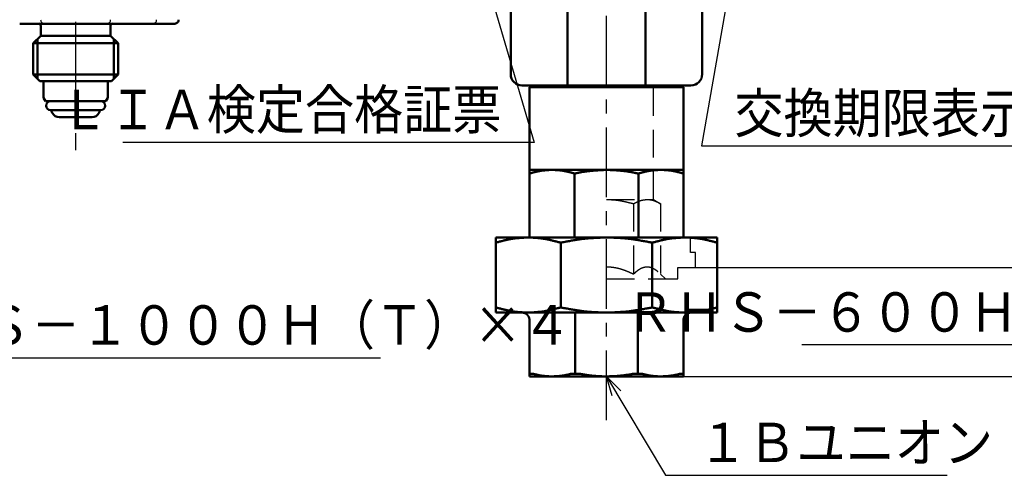
# Model space of a CAD drawing. Units: millimetres. Extents: x 288 to 1212, y -574 to 212.
# Drawn here: x 496 to 758, y -574 to -453 of the extents above; entities that cross this region are included whole.
import ezdxf

# ---------------------------------------------------------------- set-up
doc = ezdxf.new("R2010")
doc.units = ezdxf.units.MM
doc.header["$LTSCALE"] = 0.584646
doc.linetypes.add('CENTER', pattern=[50.8, 31.75, -6.35, 6.35, -6.35])
doc.linetypes.add('DASHED', pattern=[19.05, 12.7, -6.35])
for name, color, linetype in [('NoLayerName_001', 7, 'Continuous'), ('NoLayerName_003', 7, 'Continuous'), ('NoLayerName_005', 7, 'Continuous'), ('NoLayerName_008', 7, 'Continuous'), ('NoLayerName_010', 7, 'Continuous'), ('NoLayerName_020', 7, 'Continuous')]:
    doc.layers.add(name, color=color, linetype=linetype)
doc.styles.get("Standard").update_dxf_attribs({"font": 'txt', "bigfont": 'extfont2'})
doc.dimstyles.get("Standard").update_dxf_attribs({"dimtxt": 2.5, "dimasz": 2.5, "dimexe": 1.25, "dimexo": 0.625, "dimtad": 1, "dimzin": 0, "dimdsep": 46, "dimtxsty": 'Standard', "dimcen": 2.5, "dimadec": 0, "dimazin": 0, "dimtfac": 0.75, "dimtmove": 0, "dimatfit": 3, "dimfxl": 1, "dimarcsym": 0})

# ---------------------------------------------------------------- blocks, each defined once
blk = doc.blocks.new('_OPEN30')
at = {"color": 0, "linetype": 'ByBlock', "lineweight": -2}
for p, q in [((-1, 0.267949), (0, 0)), ((0, 0), (-1, -0.267949)), ((0, 0), (-1, 0))]:
    blk.add_line(p, q, dxfattribs=at)
blk = doc.blocks.new('*D26')
at = {"layer": 'Defpoints', "color": 0}
for p in [(879.7, -196.98), (892.42, -196.98), (675.9, -518.98)]:
    blk.add_point(p, dxfattribs=at)
at = {"layer": 'NoLayerName_001', "color": 0, "linetype": 'Continuous', "lineweight": 25}
for p, q in [((879.7, -196.98), (893.67, -196.98)), ((892.42, -513.73), (892.42, -202.23)), ((675.9, -518.98), (893.67, -518.98))]:
    blk.add_line(p, q, dxfattribs=at)
at = {"layer": 'NoLayerName_001', "color": 0, "lineweight": 25, "xscale": 5.25, "yscale": 5.25, "zscale": 5.25}
for p, rotation in [((892.42, -196.98), 90), ((892.42, -518.98), 270)]:
    blk.add_blockref('_OPEN30', p, dxfattribs=dict(at, rotation=rotation))
at = {"layer": 'NoLayerName_001', "color": 0, "lineweight": 25, "insert": (883.47, -357.98), "char_height": 10.5, "attachment_point": 5, "rotation": 90}
blk.add_mtext('\\A1;322{\\H8.400000;%%p2.5}', dxfattribs=at)
blk = doc.blocks.new('*D28')
at = {"layer": 'Defpoints', "color": 0}
for p in [(652.15, -144.98), (972.85, -144.98), (672.65, -547.98)]:
    blk.add_point(p, dxfattribs=at)
at = {"layer": 'NoLayerName_001', "color": 0, "linetype": 'Continuous', "lineweight": 25}
for p, q in [((652.15, -144.98), (974.1, -144.98)), ((972.85, -542.73), (972.85, -150.23)), ((672.65, -547.98), (974.1, -547.98))]:
    blk.add_line(p, q, dxfattribs=at)
at = {"layer": 'NoLayerName_001', "color": 0, "lineweight": 25, "xscale": 5.25, "yscale": 5.25, "zscale": 5.25}
for p, rotation in [((972.85, -144.98), 90), ((972.85, -547.98), 270)]:
    blk.add_blockref('_OPEN30', p, dxfattribs=dict(at, rotation=rotation))
at = {"layer": 'NoLayerName_001', "color": 0, "lineweight": 25, "insert": (961.35, -346.48), "char_height": 10.5, "attachment_point": 5, "rotation": 90}
blk.add_mtext('(403)', dxfattribs=at)

msp = doc.modelspace()

# ---------------------------------------------------------------- linework, layer by layer
at = {"layer": 'NoLayerName_001', "color": 7, "linetype": 'CENTER', "lineweight": 25}
msp.add_line((652.15, -559.66), (652.15, -133.3), dxfattribs=at)
at = {"layer": 'NoLayerName_001', "color": 7, "linetype": 'Continuous', "lineweight": 50}
for p, q in [((626.65, -467.48), (626.65, -446.77)), ((641.77, -447.41), (641.77, -470.48)), ((662.53, -447.41), (662.53, -470.48)), ((677.65, -446.77), (677.65, -467.48)), ((642.83, -470.48), (629.65, -470.48)), ((632.15, -470.48), (631.65, -470.98)), ((631.65, -470.98), (631.65, -492.98)), ((672.65, -470.98), (631.65, -470.98)), ((661.47, -470.48), (642.83, -470.48)), ((674.65, -470.48), (661.47, -470.48)), ((672.65, -470.98), (672.15, -470.48)), ((672.65, -492.98), (672.65, -470.98)), ((637.65, -492.98), (631.65, -492.98)), ((652.15, -492.98), (637.65, -492.98)), ((666.64, -492.98), (652.15, -492.98)), ((672.65, -492.98), (666.64, -492.98)), ((631.65, -493.96), (631.65, -510.98)), ((643.66, -493.96), (643.66, -510.98)), ((660.64, -493.96), (660.64, -510.98)), ((672.65, -493.96), (672.65, -510.98)), ((631.29, -510.98), (622.65, -510.98)), ((652.15, -510.98), (631.29, -510.98)), ((673.01, -510.98), (652.15, -510.98)), ((681.65, -510.98), (673.01, -510.98)), ((622.65, -529.71), (622.65, -512.25)), ((640.02, -529.65), (640.02, -512.31)), ((664.28, -529.65), (664.28, -512.31)), ((681.65, -512.25), (681.65, -529.71)), ((622.65, -530.98), (631.29, -530.98)), ((631.29, -530.98), (652.15, -530.98)), ((643.83, -530.98), (643.83, -547.26)), ((652.15, -530.98), (673.01, -530.98)), ((660.46, -530.98), (660.46, -547.26)), ((673.01, -530.98), (681.65, -530.98)), ((631.65, -547.26), (631.65, -532.98)), ((672.65, -547.26), (672.65, -532.98)), ((632.51, -547.26), (631.65, -547.26)), ((637.65, -547.98), (631.65, -547.98)), ((637.65, -547.98), (652.15, -547.98)), ((644.88, -547.26), (642.79, -547.26)), ((652.15, -547.98), (666.64, -547.98)), ((661.5, -547.26), (659.41, -547.26)), ((666.64, -547.98), (672.65, -547.98)), ((672.65, -547.26), (671.78, -547.26))]:
    msp.add_line(p, q, dxfattribs=at)
at = {"layer": 'NoLayerName_001', "color": 7, "linetype": 'DASHED', "lineweight": 25}
for p, q in [((664.65, -500.86), (664.65, -470.48)), ((652.15, -500.86), (662.97, -500.86)), ((662.97, -500.86), (664.65, -500.86)), ((664.65, -500.86), (666.58, -501.98)), ((659.36, -501.98), (659.36, -520.71)), ((666.58, -501.98), (666.58, -520.71)), ((674.5, -514.98), (674.5, -510.98)), ((675.9, -514.98), (674.5, -514.98)), ((675.9, -518.98), (675.9, -514.98)), ((671.15, -521.98), (671.15, -518.98)), ((671.15, -518.98), (675.9, -518.98)), ((667.85, -521.98), (666.58, -520.71)), ((652.15, -521.98), (667.85, -521.98)), ((667.85, -521.98), (671.15, -521.98))]:
    msp.add_line(p, q, dxfattribs=at)
at = {"layer": 'NoLayerName_001', "color": 7, "linetype": 'Continuous', "lineweight": 25}
for p, q in [((631.65, -492.98), (631.65, -510.98)), ((672.65, -510.98), (672.65, -492.98)), ((631.65, -510.98), (629.8, -510.98)), ((674.5, -510.98), (672.65, -510.98))]:
    msp.add_line(p, q, dxfattribs=at)
at = {"layer": 'NoLayerName_001', "color": 7, "linetype": 'Continuous', "lineweight": 50}
for centre, start, end in [((629.65, -467.48), 180, 270), ((674.65, -467.48), 270, 0)]:
    msp.add_arc(centre, 3, start, end, dxfattribs=at)
for points, knots in [([(631.65, -493.96), (631.75, -493.93), (631.94, -493.87), (632.24, -493.79), (632.54, -493.71), (632.84, -493.63), (633.13, -493.55), (633.43, -493.48), (633.73, -493.41), (634.03, -493.34), (634.33, -493.29), (634.63, -493.23), (634.93, -493.19), (635.23, -493.15), (635.53, -493.12), (635.83, -493.09), (636.14, -493.06), (636.44, -493.04), (636.74, -493.02), (637.05, -493.01), (637.35, -492.99), (637.55, -492.98), (637.65, -492.98)], [0, 0, 0, 0, 0.308923, 0.617712, 0.926236, 1.234374, 1.542021, 1.849088, 2.155512, 2.461258, 2.766326, 3.070755, 3.374645, 3.678171, 3.981483, 4.284692, 4.587874, 4.891079, 5.194331, 5.497635, 5.800982, 6.104353, 6.104353, 6.104353, 6.104353]), ([(637.65, -492.98), (637.75, -492.98), (637.95, -492.99), (638.26, -493), (638.56, -493.02), (638.86, -493.03), (639.16, -493.05), (639.47, -493.08), (639.77, -493.11), (640.07, -493.14), (640.37, -493.19), (640.67, -493.23), (640.97, -493.29), (641.27, -493.35), (641.57, -493.41), (641.87, -493.48), (642.17, -493.56), (642.46, -493.63), (642.76, -493.71), (643.06, -493.79), (643.36, -493.87), (643.56, -493.93), (643.66, -493.96)], [0, 0, 0, 0, 0.303196, 0.606362, 0.909475, 1.212528, 1.515534, 1.818538, 2.12162, 2.424905, 2.728562, 3.032726, 3.337474, 3.642849, 3.94886, 4.255489, 4.562691, 4.870404, 5.178545, 5.48702, 5.795722, 6.10454, 6.10454, 6.10454, 6.10454]), ([(643.66, -493.96), (643.8, -493.93), (644.07, -493.87), (644.49, -493.78), (644.91, -493.7), (645.33, -493.62), (645.75, -493.54), (646.18, -493.47), (646.6, -493.41), (647.02, -493.36), (647.45, -493.31), (647.87, -493.26), (648.3, -493.22), (648.72, -493.18), (649.15, -493.15), (649.58, -493.12), (650.01, -493.09), (650.43, -493.07), (650.86, -493.04), (651.43, -493.01), (651.86, -492.99), (652.15, -492.98)], [0, 0, 0, 0, 0.428132, 0.856175, 1.284054, 1.71172, 2.139164, 2.566438, 2.993644, 3.420871, 3.848191, 4.275655, 4.703301, 5.131153, 5.55922, 5.9875, 6.415981, 6.844644, 7.27346, 7.702397, 8.560476, 8.560476, 8.560476, 8.560476]), ([(652.15, -492.98), (652.43, -492.99), (652.86, -493.01), (653.43, -493.03), (653.86, -493.05), (654.29, -493.08), (654.72, -493.1), (655.14, -493.13), (655.57, -493.16), (656, -493.2), (656.42, -493.24), (656.85, -493.29), (657.27, -493.34), (657.69, -493.4), (658.12, -493.47), (658.54, -493.54), (658.96, -493.62), (659.38, -493.7), (659.8, -493.78), (660.22, -493.87), (660.5, -493.93), (660.64, -493.96)], [0, 0, 0, 0, 0.857855, 1.286662, 1.715332, 2.143828, 2.572123, 3.000204, 3.428067, 3.855727, 4.283216, 4.710587, 5.137915, 5.565298, 5.992828, 6.420558, 6.848507, 7.276663, 7.704996, 8.133455, 8.561981, 8.561981, 8.561981, 8.561981]), ([(660.64, -493.96), (660.74, -493.93), (660.94, -493.87), (661.23, -493.79), (661.53, -493.71), (661.83, -493.63), (662.13, -493.55), (662.42, -493.48), (662.72, -493.41), (663.02, -493.34), (663.32, -493.29), (663.62, -493.23), (663.92, -493.19), (664.22, -493.15), (664.52, -493.12), (664.83, -493.09), (665.13, -493.06), (665.43, -493.04), (665.73, -493.02), (666.04, -493.01), (666.34, -492.99), (666.54, -492.98), (666.64, -492.98)], [0, 0, 0, 0, 0.308924, 0.617713, 0.926237, 1.234376, 1.542024, 1.849091, 2.155516, 2.461263, 2.766331, 3.070759, 3.374649, 3.678175, 3.981487, 4.284695, 4.587877, 4.891082, 5.194333, 5.497636, 5.800982, 6.104352, 6.104352, 6.104352, 6.104352]), ([(666.64, -492.98), (666.74, -492.98), (666.95, -492.99), (667.25, -493), (667.55, -493.02), (667.85, -493.03), (668.16, -493.05), (668.46, -493.08), (668.76, -493.11), (669.06, -493.14), (669.36, -493.19), (669.66, -493.23), (669.96, -493.29), (670.26, -493.35), (670.56, -493.41), (670.86, -493.48), (671.16, -493.56), (671.46, -493.63), (671.75, -493.71), (672.05, -493.79), (672.35, -493.87), (672.55, -493.93), (672.65, -493.96)], [0, 0, 0, 0, 0.303197, 0.606363, 0.909477, 1.212531, 1.515538, 1.818542, 2.121625, 2.42491, 2.728567, 3.032731, 3.337479, 3.642854, 3.948865, 4.255493, 4.562695, 4.870407, 5.178548, 5.487022, 5.795724, 6.104541, 6.104541, 6.104541, 6.104541]), ([(623.09, -512.25), (623.22, -512.21), (623.49, -512.14), (623.9, -512.03), (624.31, -511.93), (624.71, -511.82), (625.12, -511.72), (625.53, -511.63), (625.94, -511.54), (626.34, -511.45), (626.75, -511.38), (627.16, -511.31), (627.57, -511.25), (627.98, -511.2), (628.4, -511.16), (628.81, -511.12), (629.22, -511.09), (629.63, -511.06), (630.05, -511.04), (630.46, -511.02), (630.87, -511), (631.15, -510.99), (631.29, -510.98)], [0, 0, 0, 0, 0.420893, 0.841617, 1.26201, 1.681922, 2.101219, 2.519793, 2.937563, 3.354487, 3.770564, 4.185843, 4.600451, 5.014606, 5.428495, 5.842256, 6.255985, 6.669744, 7.083562, 7.497447, 7.911385, 8.325354, 8.325354, 8.325354, 8.325354]), ([(631.29, -510.98), (631.43, -510.99), (631.7, -511), (632.11, -511.01), (632.53, -511.03), (632.94, -511.05), (633.35, -511.08), (633.77, -511.11), (634.18, -511.15), (634.59, -511.19), (635, -511.25), (635.41, -511.31), (635.82, -511.38), (636.23, -511.46), (636.64, -511.54), (637.05, -511.63), (637.45, -511.73), (637.86, -511.83), (638.27, -511.93), (638.67, -512.04), (639.08, -512.14), (639.35, -512.21), (639.49, -512.25)], [0, 0, 0, 0, 0.413806, 0.827577, 1.241284, 1.654918, 2.068492, 2.482053, 2.89569, 3.309539, 3.723796, 4.138663, 4.554254, 4.970633, 5.387818, 5.805792, 6.224501, 6.643865, 7.063782, 7.484129, 7.90477, 8.32556, 8.32556, 8.32556, 8.32556]), ([(640.55, -512.25), (640.93, -512.18), (641.51, -512.07), (642.27, -511.93), (642.85, -511.82), (643.43, -511.72), (644, -511.63), (644.58, -511.54), (645.16, -511.45), (645.73, -511.38), (646.31, -511.31), (646.89, -511.25), (647.48, -511.2), (648.06, -511.16), (648.64, -511.12), (649.22, -511.09), (649.81, -511.06), (650.39, -511.04), (651.17, -511.01), (651.76, -510.99), (652.15, -510.98)], [0, 0, 0, 0, 1.17023, 1.755171, 2.339914, 2.924415, 3.508646, 4.0926, 4.676298, 5.259791, 5.843166, 6.426545, 7.010049, 7.593762, 8.177732, 8.761979, 9.346496, 9.931255, 10.51621, 11.686466, 11.686466, 11.686466, 11.686466]), ([(652.15, -510.98), (652.34, -510.99), (652.73, -511), (653.32, -511.01), (653.9, -511.03), (654.48, -511.05), (655.07, -511.08), (655.65, -511.11), (656.23, -511.15), (656.82, -511.19), (657.4, -511.25), (657.98, -511.31), (658.56, -511.38), (659.13, -511.46), (659.71, -511.54), (660.29, -511.63), (660.87, -511.73), (661.44, -511.83), (662.02, -511.93), (662.79, -512.07), (663.36, -512.18), (663.74, -512.25)], [0, 0, 0, 0, 0.585004, 1.169929, 1.754701, 2.339258, 2.923554, 3.50757, 4.091314, 4.674829, 5.258201, 5.841555, 6.425014, 7.008664, 7.592561, 8.176734, 8.761188, 9.345908, 9.93086, 10.515998, 11.686602, 11.686602, 11.686602, 11.686602]), ([(664.81, -512.25), (664.94, -512.21), (665.21, -512.14), (665.62, -512.03), (666.03, -511.93), (666.43, -511.82), (666.84, -511.72), (667.25, -511.63), (667.65, -511.54), (668.06, -511.45), (668.47, -511.38), (668.88, -511.31), (669.29, -511.25), (669.7, -511.2), (670.12, -511.16), (670.53, -511.12), (670.94, -511.09), (671.35, -511.06), (671.77, -511.04), (672.18, -511.02), (672.59, -511), (672.87, -510.99), (673.01, -510.98)], [0, 0, 0, 0, 0.420893, 0.841618, 1.262012, 1.681924, 2.101222, 2.519796, 2.937566, 3.354491, 3.770568, 4.185847, 4.600456, 5.014611, 5.428499, 5.842259, 6.255989, 6.669747, 7.083565, 7.49745, 7.911388, 8.325355, 8.325355, 8.325355, 8.325355]), ([(673.01, -510.98), (673.14, -510.99), (673.42, -511), (673.83, -511.01), (674.25, -511.03), (674.66, -511.05), (675.07, -511.08), (675.48, -511.11), (675.9, -511.15), (676.31, -511.19), (676.72, -511.25), (677.13, -511.31), (677.54, -511.38), (677.95, -511.46), (678.36, -511.54), (678.76, -511.63), (679.17, -511.73), (679.58, -511.83), (679.99, -511.93), (680.39, -512.04), (680.8, -512.14), (681.07, -512.21), (681.21, -512.25)], [0, 0, 0, 0, 0.413807, 0.827578, 1.241286, 1.65492, 2.068494, 2.482056, 2.895692, 3.309542, 3.7238, 4.138666, 4.554257, 4.970636, 5.387821, 5.805794, 6.224503, 6.643867, 7.063783, 7.48413, 7.90477, 8.32556, 8.32556, 8.32556, 8.32556]), ([(622.65, -512.25), (622.65, -512.25), (622.65, -512.26), (622.66, -512.26), (622.66, -512.27), (622.67, -512.28), (622.67, -512.29), (622.68, -512.29), (622.69, -512.3), (622.7, -512.3), (622.71, -512.31), (622.72, -512.31), (622.73, -512.31), (622.75, -512.31), (622.77, -512.31), (622.79, -512.31), (622.81, -512.31), (622.83, -512.31), (622.86, -512.3), (622.88, -512.3), (622.91, -512.29), (622.94, -512.29), (622.96, -512.28), (622.99, -512.27), (623.02, -512.27), (623.06, -512.26), (623.08, -512.25), (623.09, -512.25)], [0, 0, 0, 0, 0.0088004, 0.0176007, 0.0264169, 0.0352975, 0.0443378, 0.0536896, 0.0635635, 0.0742199, 0.0859529, 0.0990672, 0.1137527, 0.1300576, 0.1479946, 0.1675554, 0.1887186, 0.2114529, 0.2357208, 0.26148, 0.2886849, 0.3172581, 0.3470039, 0.3776935, 0.4090937, 0.4409691, 0.4730823, 0.4730823, 0.4730823, 0.4730823]), ([(639.49, -512.25), (639.5, -512.25), (639.52, -512.26), (639.56, -512.26), (639.6, -512.27), (639.63, -512.28), (639.67, -512.29), (639.71, -512.29), (639.75, -512.3), (639.79, -512.3), (639.83, -512.31), (639.87, -512.31), (639.91, -512.31), (639.95, -512.31), (640, -512.31), (640.04, -512.31), (640.09, -512.31), (640.13, -512.31), (640.18, -512.3), (640.22, -512.3), (640.27, -512.29), (640.32, -512.29), (640.36, -512.28), (640.41, -512.27), (640.46, -512.27), (640.5, -512.26), (640.53, -512.25), (640.55, -512.25)], [0, 0, 0, 0, 0.036831, 0.073752, 0.110854, 0.14823, 0.185977, 0.224197, 0.262998, 0.302493, 0.342802, 0.384047, 0.426252, 0.469335, 0.513209, 0.557783, 0.602967, 0.648667, 0.694791, 0.741243, 0.78793, 0.834771, 0.88174, 0.92882, 0.975988, 1.023217, 1.070477, 1.070477, 1.070477, 1.070477]), ([(663.74, -512.25), (663.76, -512.25), (663.79, -512.26), (663.84, -512.26), (663.89, -512.27), (663.93, -512.28), (663.98, -512.29), (664.02, -512.29), (664.07, -512.3), (664.12, -512.3), (664.16, -512.31), (664.21, -512.31), (664.25, -512.31), (664.3, -512.31), (664.34, -512.31), (664.38, -512.31), (664.43, -512.31), (664.47, -512.31), (664.51, -512.3), (664.55, -512.3), (664.59, -512.29), (664.63, -512.29), (664.66, -512.28), (664.7, -512.27), (664.74, -512.27), (664.77, -512.26), (664.79, -512.25), (664.81, -512.25)], [0, 0, 0, 0, 0.047457, 0.094866, 0.142181, 0.189355, 0.236346, 0.283112, 0.329614, 0.375819, 0.421698, 0.467225, 0.512353, 0.557009, 0.601119, 0.644609, 0.687403, 0.729429, 0.770613, 0.810883, 0.85017, 0.88845, 0.925877, 0.962638, 0.998908, 1.034856, 1.070645, 1.070645, 1.070645, 1.070645]), ([(681.21, -512.25), (681.22, -512.25), (681.24, -512.26), (681.27, -512.26), (681.3, -512.27), (681.33, -512.28), (681.36, -512.29), (681.38, -512.29), (681.41, -512.3), (681.44, -512.3), (681.46, -512.31), (681.48, -512.31), (681.5, -512.31), (681.52, -512.31), (681.54, -512.31), (681.56, -512.31), (681.58, -512.31), (681.59, -512.31), (681.6, -512.3), (681.61, -512.3), (681.62, -512.3), (681.63, -512.29), (681.63, -512.28), (681.64, -512.27), (681.64, -512.27), (681.64, -512.26), (681.65, -512.25), (681.65, -512.25)], [0, 0, 0, 0, 0.0311942, 0.0622096, 0.0928676, 0.1229907, 0.1524024, 0.1809281, 0.2083959, 0.2346378, 0.2594909, 0.2828037, 0.3045056, 0.3246028, 0.3431109, 0.3600544, 0.3754709, 0.3894159, 0.4019717, 0.4132586, 0.4234507, 0.4328173, 0.4417321, 0.4504851, 0.4592404, 0.4680567, 0.4769208, 0.4769208, 0.4769208, 0.4769208]), ([(623.09, -529.71), (623.08, -529.71), (623.06, -529.7), (623.03, -529.7), (623, -529.69), (622.97, -529.68), (622.94, -529.67), (622.91, -529.67), (622.88, -529.66), (622.86, -529.66), (622.83, -529.65), (622.81, -529.65), (622.79, -529.65), (622.77, -529.65), (622.75, -529.65), (622.73, -529.65), (622.72, -529.65), (622.7, -529.65), (622.69, -529.66), (622.68, -529.66), (622.67, -529.67), (622.67, -529.67), (622.66, -529.68), (622.66, -529.69), (622.65, -529.69), (622.65, -529.7), (622.65, -529.71), (622.65, -529.71)], [0, 0, 0, 0, 0.0311943, 0.0622098, 0.0928681, 0.1229913, 0.1524031, 0.180929, 0.208397, 0.2346391, 0.2594924, 0.2828054, 0.3045076, 0.324605, 0.3431133, 0.3600571, 0.3754738, 0.3894191, 0.4019751, 0.4132621, 0.4234542, 0.432821, 0.4417358, 0.4504887, 0.4592441, 0.4680603, 0.4769245, 0.4769245, 0.4769245, 0.4769245]), ([(631.29, -530.98), (631.15, -530.97), (630.87, -530.96), (630.46, -530.95), (630.05, -530.93), (629.63, -530.91), (629.22, -530.88), (628.81, -530.85), (628.4, -530.81), (627.99, -530.77), (627.57, -530.71), (627.16, -530.65), (626.75, -530.58), (626.35, -530.5), (625.94, -530.42), (625.53, -530.33), (625.12, -530.23), (624.71, -530.13), (624.31, -530.03), (623.9, -529.93), (623.49, -529.82), (623.22, -529.75), (623.09, -529.71)], [0, 0, 0, 0, 0.413807, 0.827577, 1.241285, 1.65492, 2.068494, 2.482055, 2.895692, 3.309542, 3.723799, 4.138665, 4.554257, 4.970635, 5.38782, 5.805793, 6.224502, 6.643866, 7.063782, 7.484128, 7.904769, 8.325558, 8.325558, 8.325558, 8.325558]), ([(639.49, -529.71), (639.35, -529.75), (639.08, -529.82), (638.68, -529.93), (638.27, -530.04), (637.86, -530.14), (637.45, -530.24), (637.05, -530.33), (636.64, -530.42), (636.23, -530.51), (635.82, -530.58), (635.41, -530.65), (635, -530.71), (634.59, -530.76), (634.18, -530.8), (633.77, -530.84), (633.35, -530.87), (632.94, -530.9), (632.53, -530.92), (632.11, -530.94), (631.7, -530.96), (631.43, -530.97), (631.29, -530.98)], [0, 0, 0, 0, 0.420893, 0.841618, 1.262012, 1.681924, 2.101222, 2.519796, 2.937566, 3.354491, 3.770568, 4.185847, 4.600456, 5.014611, 5.428499, 5.842259, 6.255989, 6.669747, 7.083565, 7.49745, 7.911388, 8.325355, 8.325355, 8.325355, 8.325355]), ([(640.55, -529.71), (640.53, -529.71), (640.5, -529.7), (640.46, -529.7), (640.41, -529.69), (640.36, -529.68), (640.32, -529.67), (640.27, -529.67), (640.22, -529.66), (640.18, -529.66), (640.13, -529.65), (640.09, -529.65), (640.04, -529.65), (640, -529.65), (639.95, -529.65), (639.91, -529.65), (639.87, -529.65), (639.82, -529.65), (639.78, -529.66), (639.74, -529.66), (639.7, -529.67), (639.67, -529.67), (639.63, -529.68), (639.59, -529.69), (639.56, -529.69), (639.52, -529.7), (639.5, -529.71), (639.49, -529.71)], [0, 0, 0, 0, 0.047457, 0.094866, 0.142181, 0.189355, 0.236346, 0.283112, 0.329614, 0.375819, 0.421698, 0.467225, 0.512353, 0.557009, 0.601119, 0.644609, 0.687403, 0.729429, 0.770613, 0.810884, 0.85017, 0.88845, 0.925877, 0.962638, 0.998908, 1.034856, 1.070645, 1.070645, 1.070645, 1.070645]), ([(652.15, -530.98), (651.95, -530.97), (651.56, -530.96), (650.98, -530.95), (650.39, -530.93), (649.81, -530.91), (649.23, -530.88), (648.64, -530.85), (648.06, -530.81), (647.48, -530.77), (646.9, -530.71), (646.32, -530.65), (645.74, -530.58), (645.16, -530.5), (644.58, -530.42), (644, -530.33), (643.43, -530.23), (642.85, -530.13), (642.28, -530.03), (641.51, -529.89), (640.93, -529.78), (640.55, -529.71)], [0, 0, 0, 0, 0.585004, 1.169929, 1.754701, 2.339257, 2.923554, 3.50757, 4.091314, 4.674829, 5.2582, 5.841555, 6.425014, 7.008664, 7.592561, 8.176734, 8.761188, 9.345907, 9.930859, 10.515998, 11.686601, 11.686601, 11.686601, 11.686601]), ([(663.74, -529.71), (663.36, -529.78), (662.79, -529.89), (662.02, -530.04), (661.44, -530.14), (660.87, -530.24), (660.29, -530.33), (659.72, -530.42), (659.14, -530.51), (658.56, -530.58), (657.98, -530.65), (657.4, -530.71), (656.82, -530.76), (656.24, -530.8), (655.65, -530.84), (655.07, -530.87), (654.49, -530.9), (653.9, -530.92), (653.12, -530.95), (652.54, -530.97), (652.15, -530.98)], [0, 0, 0, 0, 1.17023, 1.755171, 2.339914, 2.924415, 3.508646, 4.0926, 4.676298, 5.259791, 5.843166, 6.426545, 7.010049, 7.593762, 8.177732, 8.76198, 9.346497, 9.931255, 10.51621, 11.686466, 11.686466, 11.686466, 11.686466]), ([(664.81, -529.71), (664.79, -529.71), (664.77, -529.7), (664.73, -529.7), (664.7, -529.69), (664.66, -529.68), (664.62, -529.67), (664.59, -529.67), (664.55, -529.66), (664.51, -529.66), (664.47, -529.65), (664.43, -529.65), (664.38, -529.65), (664.34, -529.65), (664.3, -529.65), (664.25, -529.65), (664.21, -529.65), (664.16, -529.65), (664.12, -529.66), (664.07, -529.66), (664.02, -529.67), (663.98, -529.67), (663.93, -529.68), (663.88, -529.69), (663.84, -529.69), (663.79, -529.7), (663.76, -529.71), (663.74, -529.71)], [0, 0, 0, 0, 0.036831, 0.073752, 0.110854, 0.14823, 0.185977, 0.224197, 0.262998, 0.302493, 0.342802, 0.384047, 0.426252, 0.469335, 0.513209, 0.557783, 0.602967, 0.648667, 0.694791, 0.741243, 0.78793, 0.834771, 0.88174, 0.92882, 0.975988, 1.023217, 1.070477, 1.070477, 1.070477, 1.070477]), ([(673.01, -530.98), (672.87, -530.97), (672.59, -530.96), (672.18, -530.95), (671.77, -530.93), (671.35, -530.91), (670.94, -530.88), (670.53, -530.85), (670.12, -530.81), (669.7, -530.77), (669.29, -530.71), (668.88, -530.65), (668.47, -530.58), (668.06, -530.5), (667.66, -530.42), (667.25, -530.33), (666.84, -530.23), (666.43, -530.13), (666.03, -530.03), (665.62, -529.93), (665.21, -529.82), (664.94, -529.75), (664.81, -529.71)], [0, 0, 0, 0, 0.413806, 0.827577, 1.241284, 1.654918, 2.068492, 2.482053, 2.89569, 3.309539, 3.723796, 4.138663, 4.554254, 4.970633, 5.387818, 5.805792, 6.224501, 6.643865, 7.063782, 7.484129, 7.90477, 8.32556, 8.32556, 8.32556, 8.32556]), ([(681.21, -529.71), (681.07, -529.75), (680.8, -529.82), (680.39, -529.93), (679.99, -530.04), (679.58, -530.14), (679.17, -530.24), (678.77, -530.33), (678.36, -530.42), (677.95, -530.51), (677.54, -530.58), (677.13, -530.65), (676.72, -530.71), (676.31, -530.76), (675.9, -530.8), (675.49, -530.84), (675.07, -530.87), (674.66, -530.9), (674.25, -530.92), (673.83, -530.94), (673.42, -530.96), (673.14, -530.97), (673.01, -530.98)], [0, 0, 0, 0, 0.420893, 0.841617, 1.262011, 1.681923, 2.10122, 2.519794, 2.937564, 3.354488, 3.770565, 4.185844, 4.600453, 5.014608, 5.428496, 5.842257, 6.255987, 6.669746, 7.083564, 7.497449, 7.911387, 8.325355, 8.325355, 8.325355, 8.325355]), ([(681.65, -529.71), (681.65, -529.71), (681.64, -529.7), (681.64, -529.7), (681.63, -529.69), (681.63, -529.68), (681.62, -529.67), (681.62, -529.67), (681.61, -529.66), (681.6, -529.66), (681.59, -529.65), (681.57, -529.65), (681.56, -529.65), (681.54, -529.65), (681.52, -529.65), (681.51, -529.65), (681.48, -529.65), (681.46, -529.65), (681.44, -529.66), (681.41, -529.66), (681.39, -529.67), (681.36, -529.67), (681.33, -529.68), (681.3, -529.69), (681.27, -529.69), (681.24, -529.7), (681.22, -529.71), (681.21, -529.71)], [0, 0, 0, 0, 0.0088004, 0.0176007, 0.0264169, 0.0352976, 0.0443378, 0.0536896, 0.0635634, 0.0742197, 0.0859527, 0.0990669, 0.1137522, 0.1300569, 0.1479937, 0.1675544, 0.1887173, 0.2114513, 0.235719, 0.261478, 0.2886826, 0.3172555, 0.3470011, 0.3776905, 0.4090905, 0.4409656, 0.4730786, 0.4730786, 0.4730786, 0.4730786]), ([(629.8, -530.99), (629.78, -530.98), (629.72, -530.98), (629.67, -530.98), (629.65, -530.98)], [0, 0, 0, 0, 0.0777787, 0.1555026, 0.1555026, 0.1555026, 0.1555026]), ([(631.65, -532.98), (631.64, -532.95), (631.64, -532.9), (631.63, -532.82), (631.62, -532.74), (631.61, -532.66), (631.6, -532.59), (631.58, -532.51), (631.57, -532.43), (631.55, -532.36), (631.52, -532.28), (631.5, -532.21), (631.46, -532.14), (631.43, -532.07), (631.39, -532), (631.35, -531.93), (631.31, -531.86), (631.26, -531.8), (631.21, -531.74), (631.16, -531.68), (631.11, -531.62), (631.06, -531.56), (631, -531.51), (630.94, -531.45), (630.88, -531.4), (630.82, -531.36), (630.75, -531.31), (630.69, -531.27), (630.62, -531.23), (630.55, -531.19), (630.48, -531.16), (630.41, -531.13), (630.33, -531.1), (630.26, -531.08), (630.19, -531.05), (630.11, -531.03), (630.03, -531.02), (629.96, -531), (629.88, -530.99), (629.83, -530.99), (629.8, -530.99)], [0, 0, 0, 0, 0.079482, 0.158883, 0.238134, 0.317177, 0.395984, 0.474556, 0.552938, 0.631227, 0.709573, 0.788081, 0.866768, 0.94563, 1.024643, 1.103765, 1.182942, 1.262104, 1.341172, 1.420081, 1.498834, 1.577446, 1.655934, 1.734318, 1.81262, 1.890864, 1.969079, 2.047295, 2.125524, 2.203762, 2.282003, 2.360235, 2.438449, 2.516632, 2.594773, 2.67286, 2.750883, 2.828844, 2.906742, 2.98458, 2.98458, 2.98458, 2.98458]), ([(630.99, -530.99), (630.97, -530.98), (630.92, -530.98), (630.88, -530.98), (630.86, -530.98)], [0, 0, 0, 0, 0.0641182, 0.1281373, 0.1281373, 0.1281373, 0.1281373]), ([(641.71, -530.99), (641.69, -530.98), (641.66, -530.98), (641.63, -530.98), (641.61, -530.98)], [0, 0, 0, 0, 0.04608707, 0.09204353, 0.09204353, 0.09204353, 0.09204353]), ([(662.59, -530.99), (662.6, -530.98), (662.63, -530.98), (662.66, -530.98), (662.68, -530.98)], [0, 0, 0, 0, 0.04608707, 0.09204353, 0.09204353, 0.09204353, 0.09204353]), ([(674.65, -530.98), (674.62, -530.98), (674.57, -530.98), (674.49, -530.99), (674.41, -530.99), (674.34, -531), (674.26, -531.02), (674.18, -531.03), (674.11, -531.05), (674.03, -531.08), (673.96, -531.1), (673.89, -531.13), (673.81, -531.16), (673.74, -531.19), (673.67, -531.23), (673.61, -531.27), (673.54, -531.31), (673.48, -531.36), (673.41, -531.4), (673.35, -531.45), (673.3, -531.51), (673.24, -531.56), (673.18, -531.62), (673.13, -531.68), (673.08, -531.74), (673.03, -531.8), (672.99, -531.86), (672.94, -531.93), (672.9, -532), (672.86, -532.07), (672.83, -532.14), (672.8, -532.21), (672.77, -532.28), (672.75, -532.36), (672.73, -532.43), (672.71, -532.51), (672.69, -532.59), (672.68, -532.66), (672.67, -532.74), (672.67, -532.8), (672.66, -532.82)], [0, 0, 0, 0, 0.077724, 0.155503, 0.23334, 0.311239, 0.389199, 0.467223, 0.545309, 0.62345, 0.701634, 0.779848, 0.85808, 0.93632, 1.014558, 1.092788, 1.171004, 1.249219, 1.327463, 1.405764, 1.484148, 1.562636, 1.641248, 1.720001, 1.79891, 1.877978, 1.957141, 2.036317, 2.11544, 2.194452, 2.273314, 2.352002, 2.430509, 2.508855, 2.587145, 2.665527, 2.744099, 2.822905, 2.901949, 2.981199, 2.981199, 2.981199, 2.981199]), ([(672.66, -532.82), (672.66, -532.85), (672.65, -532.9), (672.65, -532.95), (672.65, -532.98)], [0, 0, 0, 0, 0.0794018, 0.1588833, 0.1588833, 0.1588833, 0.1588833]), ([(632.51, -547.26), (632.6, -547.28), (632.77, -547.32), (633.02, -547.38), (633.28, -547.44), (633.53, -547.5), (633.79, -547.56), (634.04, -547.61), (634.3, -547.67), (634.56, -547.71), (634.81, -547.76), (635.07, -547.79), (635.33, -547.83), (635.58, -547.86), (635.84, -547.88), (636.1, -547.9), (636.36, -547.92), (636.62, -547.94), (636.87, -547.95), (637.13, -547.96), (637.39, -547.97), (637.56, -547.98), (637.65, -547.98)], [0, 0, 0, 0, 0.262575, 0.525061, 0.787374, 1.049435, 1.311174, 1.572534, 1.833475, 2.093973, 2.354029, 2.613668, 2.872958, 3.132011, 3.390927, 3.649777, 3.908612, 4.167463, 4.426347, 4.685266, 4.944214, 5.203178, 5.203178, 5.203178, 5.203178]), ([(637.65, -547.98), (637.82, -547.97), (638.08, -547.96), (638.43, -547.94), (638.69, -547.93), (638.94, -547.91), (639.2, -547.89), (639.46, -547.87), (639.72, -547.85), (639.98, -547.82), (640.23, -547.79), (640.49, -547.75), (640.75, -547.71), (641, -547.67), (641.26, -547.62), (641.52, -547.56), (641.77, -547.51), (642.03, -547.45), (642.28, -547.39), (642.54, -547.32), (642.7, -547.28), (642.79, -547.26)], [0, 0, 0, 0, 0.518166, 0.77722, 1.036244, 1.295239, 1.554213, 1.813182, 2.072178, 2.331246, 2.590445, 2.849855, 3.109576, 3.369724, 3.630368, 3.891508, 4.15311, 4.415111, 4.677431, 4.939972, 5.202626, 5.202626, 5.202626, 5.202626]), ([(644.88, -547.26), (645.12, -547.3), (645.48, -547.36), (645.96, -547.44), (646.32, -547.5), (646.68, -547.56), (647.05, -547.61), (647.41, -547.67), (647.77, -547.71), (648.13, -547.76), (648.5, -547.79), (648.86, -547.83), (649.22, -547.86), (649.59, -547.88), (649.95, -547.9), (650.32, -547.92), (650.68, -547.94), (651.05, -547.95), (651.54, -547.96), (651.9, -547.97), (652.15, -547.98)], [0, 0, 0, 0, 0.732135, 1.098112, 1.463985, 1.829731, 2.195336, 2.560796, 2.926122, 3.291341, 3.656497, 4.021655, 4.386879, 4.752211, 5.117678, 5.48329, 5.849044, 6.214924, 6.580906, 7.313053, 7.313053, 7.313053, 7.313053]), ([(652.15, -547.98), (652.39, -547.97), (652.76, -547.96), (653.24, -547.94), (653.61, -547.93), (653.98, -547.91), (654.34, -547.89), (654.71, -547.87), (655.07, -547.85), (655.44, -547.82), (655.8, -547.79), (656.16, -547.75), (656.53, -547.71), (656.89, -547.67), (657.25, -547.62), (657.61, -547.56), (657.97, -547.51), (658.33, -547.45), (658.69, -547.39), (659.05, -547.32), (659.29, -547.28), (659.41, -547.26)], [0, 0, 0, 0, 0.732371, 1.098478, 1.464495, 1.830398, 2.19617, 2.561801, 2.927289, 3.292642, 3.657881, 4.023039, 4.388164, 4.753319, 5.118568, 5.483946, 5.849467, 6.215127, 6.580903, 6.946763, 7.312668, 7.312668, 7.312668, 7.312668]), ([(661.5, -547.26), (661.59, -547.28), (661.76, -547.32), (662.01, -547.38), (662.27, -547.44), (662.52, -547.5), (662.78, -547.56), (663.04, -547.61), (663.29, -547.67), (663.55, -547.71), (663.8, -547.76), (664.06, -547.79), (664.32, -547.83), (664.58, -547.86), (664.83, -547.88), (665.09, -547.9), (665.35, -547.92), (665.61, -547.94), (665.87, -547.95), (666.13, -547.96), (666.38, -547.97), (666.56, -547.98), (666.64, -547.98)], [0, 0, 0, 0, 0.262575, 0.525062, 0.787375, 1.049437, 1.311176, 1.572537, 1.833478, 2.093976, 2.354032, 2.613671, 2.872961, 3.132014, 3.390929, 3.649779, 3.908613, 4.167464, 4.426347, 4.685266, 4.944213, 5.203176, 5.203176, 5.203176, 5.203176]), ([(666.64, -547.98), (666.82, -547.97), (667.07, -547.96), (667.42, -547.94), (667.68, -547.93), (667.94, -547.91), (668.19, -547.89), (668.45, -547.87), (668.71, -547.85), (668.97, -547.82), (669.23, -547.79), (669.48, -547.75), (669.74, -547.71), (670, -547.67), (670.25, -547.62), (670.51, -547.56), (670.76, -547.51), (671.02, -547.45), (671.27, -547.39), (671.53, -547.32), (671.7, -547.28), (671.78, -547.26)], [0, 0, 0, 0, 0.518167, 0.777221, 1.036246, 1.295242, 1.554215, 1.813185, 2.072181, 2.331249, 2.590448, 2.849859, 3.109579, 3.369727, 3.630371, 3.891511, 4.153112, 4.415113, 4.677432, 4.939972, 5.202626, 5.202626, 5.202626, 5.202626])]:
    msp.add_open_spline(points, degree=3, knots=knots, dxfattribs=at)
for points in [[(631.65, -492.98), (631.65, -493.14), (631.65, -493.47), (631.65, -493.79), (631.65, -493.96)], [(672.65, -493.96), (672.65, -493.79), (672.65, -493.47), (672.65, -493.14), (672.65, -492.98)], [(622.65, -510.98), (622.65, -511.19), (622.65, -511.61), (622.65, -512.04), (622.65, -512.25)], [(681.65, -512.25), (681.65, -512.04), (681.65, -511.61), (681.65, -511.19), (681.65, -510.98)], [(622.65, -529.71), (622.65, -529.92), (622.65, -530.35), (622.65, -530.77), (622.65, -530.98)], [(681.65, -530.98), (681.65, -530.77), (681.65, -530.35), (681.65, -529.92), (681.65, -529.71)], [(631.65, -547.98), (631.65, -547.86), (631.65, -547.62), (631.65, -547.38), (631.65, -547.26)], [(672.65, -547.26), (672.65, -547.38), (672.65, -547.62), (672.65, -547.86), (672.65, -547.98)]]:
    msp.add_open_spline(points, degree=3, dxfattribs=at)
at = {"layer": 'NoLayerName_001', "color": 7, "linetype": 'DASHED', "lineweight": 25}
for points, knots in [([(652.15, -500.86), (652.27, -500.87), (652.51, -500.87), (652.88, -500.88), (653.25, -500.9), (653.61, -500.92), (653.98, -500.94), (654.34, -500.97), (654.7, -501.01), (655.06, -501.06), (655.42, -501.11), (655.79, -501.17), (656.15, -501.24), (656.5, -501.31), (656.86, -501.38), (657.22, -501.46), (657.58, -501.54), (657.94, -501.63), (658.29, -501.71), (658.77, -501.83), (659.13, -501.92), (659.36, -501.98)], [0, 0, 0, 0, 0.366512, 0.732887, 1.099005, 1.464785, 1.8302, 2.195303, 2.560243, 2.925181, 3.290244, 3.655527, 4.021099, 4.387004, 4.753261, 5.11987, 5.486814, 5.85406, 6.221562, 6.589265, 7.325017, 7.325017, 7.325017, 7.325017]), ([(659.36, -501.98), (659.42, -501.95), (659.54, -501.89), (659.72, -501.79), (659.9, -501.7), (660.07, -501.61), (660.25, -501.52), (660.43, -501.44), (660.61, -501.36), (660.79, -501.29), (660.97, -501.22), (661.15, -501.16), (661.33, -501.11), (661.51, -501.07), (661.69, -501.03), (661.87, -500.99), (662.06, -500.97), (662.24, -500.94), (662.42, -500.92), (662.61, -500.9), (662.79, -500.88), (662.91, -500.87), (662.97, -500.86)], [0, 0, 0, 0, 0.200951, 0.401591, 0.601618, 0.800744, 0.998707, 1.195274, 1.390257, 1.583519, 1.774985, 1.964656, 2.152688, 2.339457, 2.525313, 2.710531, 2.895326, 3.079854, 3.264225, 3.448513, 3.632761, 3.816993, 3.816993, 3.816993, 3.816993]), ([(662.97, -500.86), (663.02, -500.86), (663.12, -500.87), (663.27, -500.87), (663.41, -500.88), (663.56, -500.89), (663.7, -500.91), (663.85, -500.93), (664, -500.96), (664.14, -500.98), (664.29, -501.02), (664.43, -501.05), (664.58, -501.09), (664.72, -501.14), (664.87, -501.19), (665.01, -501.24), (665.16, -501.3), (665.3, -501.35), (665.44, -501.42), (665.59, -501.48), (665.73, -501.55), (665.87, -501.62), (666.01, -501.69), (666.16, -501.76), (666.3, -501.83), (666.44, -501.91), (666.53, -501.96), (666.58, -501.98)], [0, 0, 0, 0, 0.146465, 0.293, 0.439723, 0.586717, 0.734053, 0.881803, 1.030033, 1.178808, 1.328193, 1.478248, 1.629032, 1.780602, 1.933012, 2.086312, 2.240522, 2.395627, 2.551593, 2.708367, 2.865881, 3.024052, 3.182789, 3.341988, 3.50154, 3.661331, 3.821242, 3.821242, 3.821242, 3.821242]), ([(652.15, -518.78), (652.22, -518.78), (652.35, -518.78), (652.6, -518.79), (652.9, -518.8), (653.28, -518.83), (653.65, -518.87), (654.03, -518.92), (654.4, -518.98), (654.77, -519.05), (655.14, -519.13), (655.5, -519.22), (655.87, -519.32), (656.23, -519.43), (656.59, -519.54), (656.94, -519.67), (657.3, -519.8), (657.64, -519.94), (657.99, -520.09), (658.34, -520.24), (658.56, -520.35), (658.68, -520.4)], [0, 0, 0, 0, 0.219842, 0.37646, 0.753498, 1.130702, 1.508053, 1.885501, 2.262963, 2.640357, 3.017654, 3.39483, 3.77186, 4.148719, 4.525379, 4.901817, 5.278124, 5.654483, 6.031008, 6.407745, 6.784687, 6.784687, 6.784687, 6.784687]), ([(659.36, -520.71), (659.43, -520.65), (659.56, -520.53), (659.76, -520.36), (659.95, -520.18), (660.15, -520.01), (660.35, -519.85), (660.55, -519.69), (660.75, -519.55), (660.95, -519.41), (661.16, -519.29), (661.37, -519.18), (661.58, -519.08), (661.79, -519), (662, -518.92), (662.22, -518.87), (662.43, -518.82), (662.65, -518.79), (662.86, -518.78), (663.08, -518.78), (663.3, -518.8), (663.51, -518.82), (663.73, -518.87), (663.94, -518.93), (664.15, -519), (664.36, -519.08), (664.57, -519.18), (664.78, -519.29), (664.99, -519.41), (665.19, -519.55), (665.39, -519.7), (665.59, -519.85), (665.79, -520.02), (665.99, -520.19), (666.19, -520.36), (666.38, -520.54), (666.52, -520.65), (666.58, -520.71)], [0, 0, 0, 0, 0.265614, 0.530385, 0.79349, 1.054152, 1.311662, 1.565407, 1.814903, 2.059836, 2.300171, 2.536086, 2.767823, 2.995688, 3.220059, 3.441388, 3.660205, 3.877126, 4.092883, 4.308251, 4.52399, 4.740835, 4.959491, 5.180598, 5.404695, 5.63226, 5.863721, 6.099457, 6.33979, 6.584825, 6.834386, 7.088117, 7.345519, 7.605978, 7.8688, 8.133229, 8.39847, 8.39847, 8.39847, 8.39847]), ([(658.68, -520.4), (658.79, -520.45), (659.02, -520.55), (659.25, -520.66), (659.36, -520.71)], [0, 0, 0, 0, 0.3771017, 0.7542895, 0.7542895, 0.7542895, 0.7542895])]:
    msp.add_open_spline(points, degree=3, knots=knots, dxfattribs=at)
at = {"layer": 'NoLayerName_003', "color": 6, "linetype": 'CENTER', "lineweight": 25}
msp.add_line((510.77, -245.65), (510.77, -487.77), dxfattribs=at)
at = {"layer": 'NoLayerName_005', "color": 21, "linetype": 'Continuous', "lineweight": 50}
for p in [(502.21, -469.36), (519.32, -469.36)]:
    msp.add_line(p, (510.77, -469.36), dxfattribs=at)
at = {"layer": 'NoLayerName_008', "color": 21, "linetype": 'Continuous', "lineweight": 50}
for p, q in [((502.21, -469.36), (502.21, -473.78)), ((519.32, -469.36), (519.32, -473.78)), ((502.74, -474.69), (502.21, -473.78)), ((518.79, -474.69), (519.32, -473.78)), ((502.74, -474.69), (510.77, -474.69)), ((510.77, -477.11), (504.12, -477.11)), ((518.79, -474.69), (510.77, -474.69)), ((510.77, -477.11), (517.41, -477.11)), ((504.6, -477.91), (504.29, -477.37)), ((506.34, -478.92), (515.19, -478.92)), ((516.93, -477.91), (517.25, -477.37))]:
    msp.add_line(p, q, dxfattribs=at)
for centre, radius, start, end in [((504.12, -475.9), 1.21, 90, 270), ((504.46, -477.27), 0.201, 127.056, 210), ((517.07, -477.27), 0.201, 330, 52.944), ((517.41, -475.9), 1.21, 270, 90), ((506.34, -476.91), 2.01, 210, 270), ((515.19, -476.91), 2.01, 270, 330)]:
    msp.add_arc(centre, radius, start, end, dxfattribs=at)
at = {"layer": 'NoLayerName_010', "color": 21, "linetype": 'Continuous', "lineweight": 50}
for p, q in [((495.87, -454.06), (500.95, -454.06)), ((500.95, -454.06), (510.77, -454.06)), ((501.46, -454.56), (501.46, -457.28)), ((520.58, -454.06), (510.77, -454.06)), ((520.08, -454.56), (520.08, -457.28)), ((525.66, -454.06), (520.58, -454.06)), ((537.18, -454.06), (525.66, -454.06)), ((501.46, -457.28), (499.44, -459.29)), ((501.46, -457.28), (510.77, -457.28)), ((520.08, -457.28), (510.77, -457.28)), ((520.08, -457.28), (522.09, -459.29)), ((499.44, -459.29), (510.77, -459.29)), ((499.44, -459.29), (499.44, -467.6)), ((522.09, -459.29), (510.77, -459.29)), ((522.09, -459.29), (522.09, -467.6)), ((499.44, -467.6), (501.21, -469.36)), ((499.44, -467.6), (510.77, -467.6)), ((501.21, -469.36), (510.77, -469.36)), ((522.09, -467.6), (510.77, -467.6)), ((520.33, -469.36), (510.77, -469.36)), ((522.09, -467.6), (520.33, -469.36))]:
    msp.add_line(p, q, dxfattribs=at)
at = {"layer": 'NoLayerName_010', "color": 21, "linetype": 'Continuous', "lineweight": 25}
for centre, start, end in [((502.46, -453.05), 177, 270), ((519.07, -453.05), 270, 3), ((531.33, -453.05), 270, 3)]:
    msp.add_arc(centre, 1.01, start, end, dxfattribs=at)
at = {"layer": 'NoLayerName_010', "color": 21, "linetype": 'Continuous', "lineweight": 50}
for centre, radius, start, end in [((537.18, -453.05), 1.01, 270, 3), ((500.95, -454.56), 0.503, 0, 90), ((520.58, -454.56), 0.503, 90, 180)]:
    msp.add_arc(centre, radius, start, end, dxfattribs=at)
at = {"layer": 'NoLayerName_020', "color": 21, "linetype": 'Continuous', "lineweight": 50}
for p, q in [((500.61, -458.12), (500.61, -468.77)), ((520.92, -458.12), (520.92, -468.77))]:
    msp.add_line(p, q, dxfattribs=at)

# ---------------------------------------------------------------- texts
at = {"layer": 'NoLayerName_001', "color": 7, "linetype": 'Continuous', "lineweight": 25, "char_height": 10.5, "line_spacing_factor": 0.8}
for s, insert, width, attachment_point in [('\\A1;\\W0.912871;\\T0.912871;ＬＩＡ検定合格証票', (624.15, -482.16), 109.9895, 9), ('\\A1;\\W0.912871;\\T0.912871;交換期限表示シール', (686.23, -483.12), 109.9895, 7), ('\\A1;\\W0.912871;\\T0.912871;ＲＨＳ－６００Ｈ（Ｔ）×２', (827.16, -536.07), 158.8738, 9), ('\\A1;\\W0.912871;\\T0.912871;ＲＨＳ－１０００Ｈ（Ｔ）×４', (459.73, -539.53), 171.0948, 7), ('\\A1;\\W0.912871;\\T0.912871;１Ｂユニオン', (676.62, -570.8), 73.3264, 7)]:
    msp.add_mtext(s, dxfattribs=dict(at, insert=insert, width=width, attachment_point=attachment_point))

# ---------------------------------------------------------------- dimensions: what is measured, and where the dimension line sits
at = {"layer": 'NoLayerName_001', "color": 7, "linetype": 'Continuous', "lineweight": 25}
for base, p1, p2, override, picture, middle in [((972.85, -144.98), (672.65, -547.98), (652.15, -144.98), {"dimtxt": 10.5, "dimasz": 5.25, "dimexo": 0, "dimgap": 3.5, "dimdec": 1, "dimzin": 8, "dimpost": '(<>)', "dimblk": 'OPEN30', "dimclrd": 0, "dimclre": 0, "dimclrt": 0, "dimtp": 0, "dimtm": 0, "dimlwd": 25, "dimlwe": 25}, '*D28', (972.85, -346.48)), ((892.42, -196.98), (675.9, -518.98), (879.7, -196.98), {"dimtxt": 10.5, "dimasz": 5.25, "dimexo": 0, "dimgap": 3.5, "dimdec": 1, "dimzin": 8, "dimblk": 'OPEN30', "dimclrd": 0, "dimclre": 0, "dimclrt": 0, "dimtol": 1, "dimtp": 2.5, "dimtm": 2.5, "dimtfac": 0.8, "dimtdec": 1, "dimtolj": 1, "dimlwd": 25, "dimlwe": 25}, '*D26', (892.42, -357.98))]:
    dim = msp.add_linear_dim(base=base, p1=p1, p2=p2, angle=90, dimstyle='Standard', override=override, dxfattribs=at)
    dim.commit()
    dim.dimension.update_dxf_attribs({"geometry": picture, "text_midpoint": middle, "dimtype": 160})

# ---------------------------------------------------------------- leaders
at = {"layer": 'NoLayerName_001', "color": 7, "linetype": 'Continuous', "lineweight": 25, "annotation_type": 0, "has_hookline": 1}
for points, hookline_direction, text_width in [([(701.44, -348.45), (677.48, -486.62), (682.73, -486.62)], 0, 104.51), ([(593.72, -352.48), (632.9, -485.66), (627.65, -485.66)], 1, 100.82), ([(799.85, -477.64), (835.91, -539.57), (830.66, -539.57)], 1, 123.02), ([(445.37, -492.85), (450.98, -543.03), (456.23, -543.03)], 0, 132.21), ([(652.15, -547.98), (667.87, -574.3), (673.12, -574.3)], 0, 66.29)]:
    msp.add_leader(points, dimstyle='Standard', override={"dimtxt": 10.5, "dimasz": 5.25, "dimgap": 3.5, "dimldrblk": 'OPEN30'}, dxfattribs=dict(at, hookline_direction=hookline_direction, text_width=text_width))

doc.saveas('drawing.dxf')
